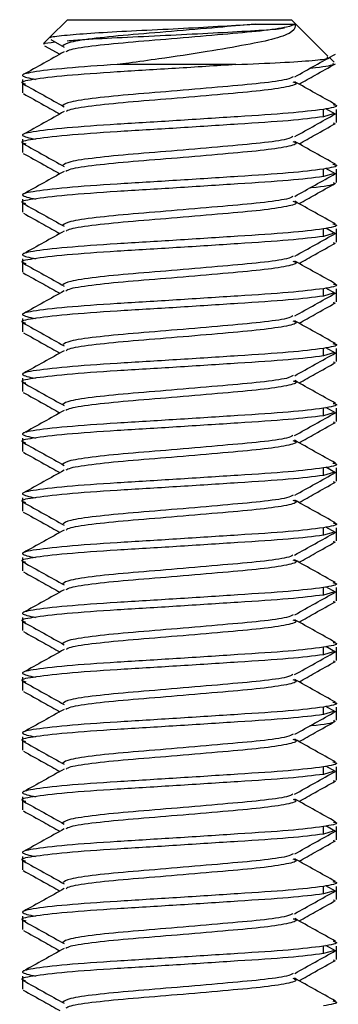
# Model space of a CAD drawing. Extents: x 8.2 to 65.9, y 2.7 to 47.
# Drawn here: x 60.7 to 60.9, y 27.1 to 27.6 of the extents above; entities that cross this region are included whole.
import ezdxf

# ---------------------------------------------------------------- set-up
doc = ezdxf.new("R2010")
doc.units = 0
doc.header["$MEASUREMENT"] = 0
doc.layers.get('0').update_dxf_attribs({"linetype": 'CONTINUOUS'})

msp = doc.modelspace()

# ---------------------------------------------------------------- linework, layer by layer
for p, q in [((60.73984, 27.64925), (60.7307, 27.6401)), ((60.73984, 27.64925), (60.85215, 27.64925)), ((60.85215, 27.64925), (60.85696, 27.64925)), ((60.876, 27.63021), (60.85696, 27.64925)), ((60.7307, 27.6401), (60.72743, 27.63684)), ((60.73114, 27.63891), (60.73821, 27.63496)), ((60.72796, 27.63565), (60.73592, 27.6312)), ((60.87924, 27.62696), (60.87673, 27.62947)), ((60.82792, 27.62581), (60.76586, 27.62581)), ((60.87894, 27.62581), (60.87867, 27.62639)), ((60.7164, 27.618), (60.7164, 27.61108)), ((60.87367, 27.59846), (60.87367, 27.60237)), ((60.88, 27.59984), (60.87484, 27.60272)), ((60.8804, 27.59546), (60.8804, 27.60237)), ((60.87878, 27.59999), (60.87367, 27.59846)), ((60.8789, 27.59546), (60.87905, 27.59496)), ((60.7164, 27.58675), (60.7164, 27.57983)), ((60.87367, 27.56721), (60.87367, 27.57112)), ((60.87991, 27.56864), (60.87483, 27.57147)), ((60.8804, 27.56421), (60.8804, 27.57112)), ((60.87872, 27.56873), (60.87367, 27.56721)), ((60.7164, 27.5555), (60.7164, 27.54858)), ((60.87367, 27.53596), (60.87367, 27.53987)), ((60.87997, 27.53736), (60.87484, 27.54022)), ((60.8804, 27.53296), (60.8804, 27.53987)), ((60.8788, 27.5375), (60.87367, 27.53596)), ((60.8789, 27.53296), (60.87905, 27.53247)), ((60.7164, 27.52425), (60.7164, 27.51733)), ((60.8799, 27.50615), (60.87483, 27.50897)), ((60.87367, 27.50471), (60.87367, 27.50862)), ((60.8787, 27.50622), (60.87367, 27.50471)), ((60.8804, 27.50171), (60.8804, 27.50862)), ((60.8789, 27.50171), (60.87905, 27.5012)), ((60.7164, 27.493), (60.7164, 27.48608)), ((60.87367, 27.47346), (60.87367, 27.47737)), ((60.87881, 27.475), (60.87367, 27.47346)), ((60.87995, 27.47487), (60.87484, 27.47772)), ((60.8804, 27.47046), (60.8804, 27.47737)), ((60.8789, 27.47046), (60.87904, 27.46997)), ((60.7164, 27.46175), (60.7164, 27.45483)), ((60.87367, 27.44221), (60.87367, 27.44612)), ((60.87869, 27.44372), (60.87367, 27.44221)), ((60.87992, 27.44363), (60.87484, 27.44647)), ((60.8804, 27.43921), (60.8804, 27.44612)), ((60.8789, 27.43921), (60.87905, 27.4387)), ((60.7164, 27.4305), (60.7164, 27.42358)), ((60.87367, 27.41096), (60.87367, 27.41487)), ((60.87882, 27.41251), (60.87367, 27.41096)), ((60.87994, 27.41238), (60.87484, 27.41522)), ((60.8804, 27.40796), (60.8804, 27.41487)), ((60.8789, 27.40796), (60.87905, 27.40746)), ((60.7164, 27.39925), (60.7164, 27.39233)), ((60.87367, 27.37971), (60.87367, 27.38362)), ((60.87869, 27.38122), (60.87367, 27.37971)), ((60.87996, 27.38111), (60.87484, 27.38397)), ((60.8804, 27.37671), (60.8804, 27.38362)), ((60.8789, 27.37671), (60.87905, 27.37621)), ((60.7164, 27.368), (60.7164, 27.36108)), ((60.87367, 27.34846), (60.87367, 27.35237)), ((60.87882, 27.35), (60.87367, 27.34846)), ((60.87993, 27.34988), (60.87484, 27.35272)), ((60.8804, 27.34546), (60.8804, 27.35237)), ((60.8789, 27.34546), (60.87905, 27.34496)), ((60.7164, 27.33675), (60.7164, 27.32983)), ((60.87367, 27.31721), (60.87367, 27.32112)), ((60.87869, 27.31872), (60.87367, 27.31721)), ((60.88, 27.31859), (60.87484, 27.32147)), ((60.8804, 27.31421), (60.8804, 27.32112)), ((60.8789, 27.31421), (60.87905, 27.31371)), ((60.7164, 27.3055), (60.7164, 27.29858)), ((60.87367, 27.28596), (60.87367, 27.28987)), ((60.8799, 27.28739), (60.87483, 27.29022)), ((60.8804, 27.28296), (60.8804, 27.28987)), ((60.87881, 27.2875), (60.87367, 27.28596)), ((60.7164, 27.27425), (60.7164, 27.26733)), ((60.87367, 27.25471), (60.87367, 27.25862)), ((60.87997, 27.25611), (60.87484, 27.25897)), ((60.8804, 27.25171), (60.8804, 27.25862)), ((60.8787, 27.25622), (60.87367, 27.25471)), ((60.8789, 27.25171), (60.87905, 27.25122)), ((60.7164, 27.243), (60.7164, 27.23608)), ((60.87367, 27.22346), (60.87367, 27.22737)), ((60.8799, 27.22489), (60.87483, 27.22772)), ((60.8804, 27.22046), (60.8804, 27.22737)), ((60.8788, 27.225), (60.87367, 27.22346)), ((60.8789, 27.22046), (60.87905, 27.21995)), ((60.7164, 27.21175), (60.7164, 27.20483)), ((60.87367, 27.19221), (60.87367, 27.19612)), ((60.87995, 27.19362), (60.87484, 27.19647)), ((60.8804, 27.18921), (60.8804, 27.19612)), ((60.87871, 27.19372), (60.87367, 27.19221)), ((60.8789, 27.18921), (60.87904, 27.18872)), ((60.7164, 27.1805), (60.7164, 27.17358)), ((60.87367, 27.16096), (60.87367, 27.16487)), ((60.87993, 27.16238), (60.87484, 27.16522)), ((60.8804, 27.15796), (60.8804, 27.16487)), ((60.87881, 27.1625), (60.87367, 27.16096)), ((60.8789, 27.15796), (60.87905, 27.15744)), ((60.7164, 27.14925), (60.7164, 27.14233))]:
    msp.add_line(p, q)
for points, knots in [([(60.73111, 27.63969), (60.73097, 27.6398), (60.73038, 27.64026), (60.73728, 27.64104), (60.7511, 27.64223), (60.77032, 27.64331), (60.79208, 27.64433), (60.81376, 27.64551), (60.82893, 27.64638), (60.83606, 27.64683), (60.83789, 27.64695)], [0, 0, 0, 0, 0.046205, 0.205788, 0.357821, 0.509505, 0.66139, 0.80618, 0.950193, 1, 1, 1, 1]), ([(60.83789, 27.64695), (60.83248, 27.64645), (60.82041, 27.64533), (60.79741, 27.64332), (60.77362, 27.64143), (60.75365, 27.63955), (60.73994, 27.63743), (60.73833, 27.63623), (60.73754, 27.63563)], [0, 0, 0, 0, 0.141904, 0.316721, 0.487029, 0.657337, 0.832154, 1, 1, 1, 1]), ([(60.85899, 27.64695), (60.85781, 27.64641), (60.85513, 27.64521), (60.84177, 27.6433), (60.82139, 27.64154), (60.79748, 27.63941), (60.77357, 27.63753), (60.75377, 27.63564), (60.74116, 27.63376), (60.73962, 27.63276), (60.73904, 27.63238)], [0, 0, 0, 0, 0.107787, 0.243493, 0.374937, 0.51184, 0.645212, 0.778584, 0.915487, 1, 1, 1, 1]), ([(60.73974, 27.63819), (60.74262, 27.63844), (60.74987, 27.63906), (60.76811, 27.64001), (60.79068, 27.64105), (60.81369, 27.64223), (60.83381, 27.64331), (60.84787, 27.64416), (60.85196, 27.64475), (60.85328, 27.64494)], [0, 0, 0, 0, 0.110017, 0.277473, 0.445166, 0.604927, 0.764321, 0.923925, 1, 1, 1, 1]), ([(60.85899, 27.64695), (60.8589, 27.64563), (60.85871, 27.643), (60.84915, 27.63923), (60.83347, 27.63608), (60.81253, 27.63241), (60.79092, 27.62915), (60.77498, 27.62698), (60.76788, 27.62607), (60.76586, 27.62581)], [0, 0, 0, 0, 0.159888, 0.319778, 0.479569, 0.650476, 0.838544, 0.954081, 1, 1, 1, 1]), ([(60.83789, 27.64695), (60.83982, 27.64695), (60.84366, 27.64695), (60.84852, 27.64695), (60.85256, 27.64695), (60.85685, 27.64695), (60.85814, 27.64695), (60.85899, 27.64695)], [0, 0, 0, 0, 0.167106, 0.33421, 0.501318, 0.668423, 1, 1, 1, 1]), ([(60.72782, 27.63644), (60.72765, 27.63653), (60.72695, 27.63691), (60.73066, 27.6373), (60.7335, 27.63759)], [0, 0, 0, 0, 0.235781, 1, 1, 1, 1]), ([(60.73809, 27.63241), (60.73455, 27.63043), (60.72746, 27.62646), (60.72036, 27.62251), (60.71681, 27.62053)], [0, 0, 0, 0, 0.4996255, 1, 1, 1, 1]), ([(60.82792, 27.62581), (60.83603, 27.62615), (60.85232, 27.62684), (60.86866, 27.62792), (60.8769, 27.62892), (60.87581, 27.62945), (60.87543, 27.62964)], [0, 0, 0, 0, 0.285867, 0.573673, 0.851773, 1, 1, 1, 1]), ([(60.85864, 27.61936), (60.86218, 27.62135), (60.86928, 27.62532), (60.87638, 27.62928), (60.87994, 27.63126)], [0, 0, 0, 0, 0.499596, 1, 1, 1, 1]), ([(60.82792, 27.62581), (60.81744, 27.62512), (60.79676, 27.62377), (60.76486, 27.62189), (60.7378, 27.62002), (60.72085, 27.61788), (60.71423, 27.6166), (60.71737, 27.61579), (60.71799, 27.61563)], [0, 0, 0, 0, 0.192477, 0.37985, 0.570571, 0.766311, 0.954291, 1, 1, 1, 1]), ([(60.76586, 27.62581), (60.75655, 27.62519), (60.73769, 27.62392), (60.72041, 27.6218), (60.71377, 27.62004), (60.71998, 27.61868), (60.72313, 27.618)], [0, 0, 0, 0, 0.248179, 0.50289, 0.747504, 1, 1, 1, 1]), ([(60.86087, 27.61557), (60.86367, 27.61713), (60.87001, 27.62069), (60.87637, 27.62423), (60.87992, 27.62621)], [0, 0, 0, 0, 0.439943, 1, 1, 1, 1]), ([(60.87894, 27.62581), (60.87662, 27.62511), (60.87425, 27.6244), (60.86661, 27.62375), (60.86646, 27.62374)], [0, 0, 0, 0, 0.981452, 1, 1, 1, 1]), ([(60.85774, 27.6194), (60.85695, 27.61893), (60.85503, 27.6178), (60.84166, 27.61595), (60.82143, 27.6142), (60.79747, 27.61207), (60.77361, 27.61018), (60.75365, 27.60829), (60.73994, 27.60618), (60.73833, 27.60498), (60.73754, 27.60438)], [0, 0, 0, 0, 0.091412, 0.222702, 0.349869, 0.482319, 0.611351, 0.740384, 0.872833, 1, 1, 1, 1]), ([(60.71683, 27.61566), (60.72038, 27.61367), (60.72748, 27.60971), (60.73458, 27.60574), (60.73812, 27.60376)], [0, 0, 0, 0, 0.500395, 1, 1, 1, 1]), ([(60.8577, 27.61678), (60.85835, 27.61656), (60.8608, 27.61571), (60.85537, 27.61409), (60.84196, 27.61205), (60.82134, 27.61029), (60.7975, 27.60816), (60.77357, 27.60628), (60.75378, 27.60439), (60.74127, 27.60254), (60.73973, 27.60155), (60.73917, 27.60119)], [0, 0, 0, 0, 0.045659, 0.172153, 0.298647, 0.421169, 0.54878, 0.673098, 0.797417, 0.925028, 1, 1, 1, 1]), ([(60.87994, 27.60493), (60.87639, 27.60691), (60.86929, 27.61086), (60.8622, 27.61483), (60.85865, 27.61681)], [0, 0, 0, 0, 0.500387, 1, 1, 1, 1]), ([(60.71686, 27.6106), (60.72041, 27.60861), (60.72677, 27.60507), (60.73313, 27.60151), (60.73593, 27.59994)], [0, 0, 0, 0, 0.558943, 1, 1, 1, 1]), ([(60.87367, 27.60237), (60.86821, 27.60168), (60.85748, 27.60033), (60.82921, 27.59857), (60.79718, 27.59644), (60.76503, 27.59456), (60.73792, 27.59267), (60.72035, 27.59055), (60.71378, 27.58878), (60.71998, 27.58743), (60.72313, 27.58675)], [0, 0, 0, 0, 0.126248, 0.248554, 0.37591, 0.5, 0.62409, 0.751445, 0.873752, 1, 1, 1, 1]), ([(60.87865, 27.60495), (60.87938, 27.60476), (60.88252, 27.60395), (60.87752, 27.60306), (60.87367, 27.60237)], [0, 0, 0, 0, 0.230982, 1, 1, 1, 1]), ([(60.87367, 27.59846), (60.86821, 27.59778), (60.85748, 27.59643), (60.82922, 27.59466), (60.79717, 27.59254), (60.76506, 27.59065), (60.73779, 27.58877), (60.72084, 27.58663), (60.71423, 27.58534), (60.71744, 27.58452), (60.7181, 27.58434)], [0, 0, 0, 0, 0.13941, 0.274468, 0.415101, 0.552129, 0.689156, 0.82979, 0.964848, 1, 1, 1, 1]), ([(60.73819, 27.60121), (60.73465, 27.59923), (60.72756, 27.59527), (60.72046, 27.59131), (60.71691, 27.58933)], [0, 0, 0, 0, 0.49965, 1, 1, 1, 1]), ([(60.85863, 27.5881), (60.86218, 27.59009), (60.86929, 27.59407), (60.8764, 27.59804), (60.87996, 27.60002)], [0, 0, 0, 0, 0.499511, 1, 1, 1, 1]), ([(60.86087, 27.58432), (60.86368, 27.58589), (60.87004, 27.58945), (60.87641, 27.593), (60.87996, 27.59498)], [0, 0, 0, 0, 0.441854, 1, 1, 1, 1]), ([(60.85772, 27.58814), (60.85694, 27.58768), (60.85502, 27.58655), (60.84166, 27.5847), (60.82143, 27.58295), (60.79747, 27.58082), (60.77361, 27.57893), (60.75365, 27.57704), (60.73994, 27.57493), (60.73833, 27.57373), (60.73754, 27.57313)], [0, 0, 0, 0, 0.09111, 0.222444, 0.349653, 0.482147, 0.611222, 0.740298, 0.872791, 1, 1, 1, 1]), ([(60.71688, 27.58437), (60.72044, 27.58239), (60.72755, 27.57842), (60.73466, 27.57445), (60.73821, 27.57246)], [0, 0, 0, 0, 0.5004712, 1, 1, 1, 1]), ([(60.85767, 27.58554), (60.85833, 27.58532), (60.8608, 27.58446), (60.85538, 27.58284), (60.84196, 27.5808), (60.82134, 27.57904), (60.7975, 27.57691), (60.77357, 27.57503), (60.75377, 27.57314), (60.74117, 27.57127), (60.73963, 27.57026), (60.73904, 27.56988)], [0, 0, 0, 0, 0.046306, 0.17224, 0.298174, 0.420152, 0.547197, 0.670965, 0.794733, 0.921778, 1, 1, 1, 1]), ([(60.87993, 27.57369), (60.87637, 27.57567), (60.86927, 27.57962), (60.86218, 27.58359), (60.85863, 27.58557)], [0, 0, 0, 0, 0.500402, 1, 1, 1, 1]), ([(60.71683, 27.57936), (60.72039, 27.57738), (60.72676, 27.57383), (60.73312, 27.57027), (60.73593, 27.5687)], [0, 0, 0, 0, 0.558938, 1, 1, 1, 1]), ([(60.87367, 27.57112), (60.86821, 27.57043), (60.85748, 27.56908), (60.82921, 27.56732), (60.79718, 27.56519), (60.76503, 27.56331), (60.73792, 27.56142), (60.72035, 27.5593), (60.71378, 27.55753), (60.71998, 27.55618), (60.72313, 27.5555)], [0, 0, 0, 0, 0.1262476, 0.2485545, 0.3759098, 0.4999997, 0.6240896, 0.7514451, 0.8737521, 1, 1, 1, 1]), ([(60.87862, 27.57371), (60.87936, 27.57352), (60.88253, 27.5727), (60.87751, 27.57181), (60.87367, 27.57112)], [0, 0, 0, 0, 0.233868, 1, 1, 1, 1]), ([(60.87367, 27.56721), (60.86821, 27.56653), (60.85748, 27.56518), (60.82922, 27.56341), (60.79717, 27.56129), (60.76506, 27.5594), (60.73779, 27.55752), (60.72086, 27.55538), (60.71423, 27.5541), (60.71738, 27.55329), (60.71799, 27.55313)], [0, 0, 0, 0, 0.1397154, 0.2750695, 0.4160106, 0.553338, 0.6906655, 0.831607, 0.9669611, 1, 1, 1, 1]), ([(60.7381, 27.56991), (60.73456, 27.56793), (60.72747, 27.56397), (60.72037, 27.56001), (60.71682, 27.55803)], [0, 0, 0, 0, 0.499629, 1, 1, 1, 1]), ([(60.85862, 27.55685), (60.86217, 27.55884), (60.86927, 27.56281), (60.87637, 27.56677), (60.87992, 27.56876)], [0, 0, 0, 0, 0.499585, 1, 1, 1, 1]), ([(60.86087, 27.55307), (60.86367, 27.55463), (60.87002, 27.55819), (60.87637, 27.56173), (60.87993, 27.56372)], [0, 0, 0, 0, 0.440003, 1, 1, 1, 1]), ([(60.8789, 27.56421), (60.87918, 27.56394), (60.88008, 27.56305), (60.87457, 27.56194), (60.86672, 27.56127), (60.86648, 27.56125)], [0, 0, 0, 0, 0.297884, 0.97855, 1, 1, 1, 1]), ([(60.85772, 27.55689), (60.85693, 27.55643), (60.85501, 27.5553), (60.84165, 27.55345), (60.82143, 27.5517), (60.79747, 27.54957), (60.77361, 27.54768), (60.75365, 27.5458), (60.73994, 27.54368), (60.73833, 27.54248), (60.73754, 27.54188)], [0, 0, 0, 0, 0.090885, 0.222252, 0.349493, 0.482019, 0.611126, 0.740233, 0.872759, 1, 1, 1, 1]), ([(60.71683, 27.55315), (60.72038, 27.55117), (60.72748, 27.54721), (60.73458, 27.54324), (60.73812, 27.54126)], [0, 0, 0, 0, 0.500394, 1, 1, 1, 1]), ([(60.85767, 27.55429), (60.85833, 27.55407), (60.8608, 27.55321), (60.85538, 27.55159), (60.84196, 27.54955), (60.82134, 27.54779), (60.7975, 27.54566), (60.77357, 27.54378), (60.75379, 27.54189), (60.74128, 27.54004), (60.73975, 27.53906), (60.73918, 27.53869)], [0, 0, 0, 0, 0.046484, 0.17294, 0.299395, 0.421879, 0.54945, 0.67373, 0.79801, 0.925581, 1, 1, 1, 1]), ([(60.87992, 27.54244), (60.87637, 27.54442), (60.86927, 27.54837), (60.86218, 27.55234), (60.85863, 27.55432)], [0, 0, 0, 0, 0.5003883, 1, 1, 1, 1]), ([(60.71687, 27.54809), (60.72042, 27.54611), (60.72678, 27.54256), (60.73313, 27.53901), (60.73593, 27.53744)], [0, 0, 0, 0, 0.559306, 1, 1, 1, 1]), ([(60.87367, 27.53987), (60.86821, 27.53918), (60.85748, 27.53783), (60.82921, 27.53607), (60.79718, 27.53394), (60.76503, 27.53206), (60.73792, 27.53017), (60.72035, 27.52805), (60.71378, 27.52629), (60.71998, 27.52493), (60.72313, 27.52425)], [0, 0, 0, 0, 0.126248, 0.248554, 0.37591, 0.5, 0.62409, 0.751445, 0.873752, 1, 1, 1, 1]), ([(60.87861, 27.54246), (60.87936, 27.54227), (60.88253, 27.54145), (60.87751, 27.54056), (60.87367, 27.53987)], [0, 0, 0, 0, 0.234562, 1, 1, 1, 1]), ([(60.87367, 27.53596), (60.86821, 27.53528), (60.85748, 27.53393), (60.82922, 27.53216), (60.79717, 27.53004), (60.76506, 27.52815), (60.73779, 27.52627), (60.72084, 27.52413), (60.71423, 27.52284), (60.71743, 27.52202), (60.71809, 27.52185)], [0, 0, 0, 0, 0.139444, 0.274536, 0.415204, 0.552265, 0.689326, 0.829994, 0.965086, 1, 1, 1, 1]), ([(60.73821, 27.53872), (60.73466, 27.53674), (60.72757, 27.53277), (60.72047, 27.52882), (60.71692, 27.52684)], [0, 0, 0, 0, 0.499618, 1, 1, 1, 1]), ([(60.85864, 27.52561), (60.86219, 27.5276), (60.8693, 27.53158), (60.87641, 27.53554), (60.87997, 27.53753)], [0, 0, 0, 0, 0.499521, 1, 1, 1, 1]), ([(60.86087, 27.52182), (60.86368, 27.52339), (60.87004, 27.52695), (60.87641, 27.5305), (60.87996, 27.53249)], [0, 0, 0, 0, 0.441932, 1, 1, 1, 1]), ([(60.85774, 27.52565), (60.85695, 27.52518), (60.85503, 27.52405), (60.84166, 27.5222), (60.82143, 27.52045), (60.79747, 27.51832), (60.77361, 27.51643), (60.75365, 27.51454), (60.73994, 27.51243), (60.73833, 27.51123), (60.73754, 27.51063)], [0, 0, 0, 0, 0.0915683, 0.2228359, 0.3499813, 0.4824079, 0.6114182, 0.7404285, 0.872855, 1, 1, 1, 1]), ([(60.71688, 27.52188), (60.72044, 27.51989), (60.72755, 27.51593), (60.73466, 27.51195), (60.73821, 27.50996)], [0, 0, 0, 0, 0.500482, 1, 1, 1, 1]), ([(60.85773, 27.52302), (60.85837, 27.5228), (60.86079, 27.52195), (60.85537, 27.52034), (60.84196, 27.5183), (60.82134, 27.51654), (60.7975, 27.51441), (60.77357, 27.51253), (60.75378, 27.51064), (60.7412, 27.50877), (60.73967, 27.50778), (60.73909, 27.5074)], [0, 0, 0, 0, 0.044519, 0.170856, 0.297191, 0.41956, 0.547011, 0.671174, 0.795337, 0.922788, 1, 1, 1, 1]), ([(60.87997, 27.51117), (60.87642, 27.51314), (60.86932, 27.5171), (60.86223, 27.52106), (60.85868, 27.52304)], [0, 0, 0, 0, 0.500386, 1, 1, 1, 1]), ([(60.71683, 27.51686), (60.72039, 27.51488), (60.72675, 27.51133), (60.73312, 27.50777), (60.73593, 27.50619)], [0, 0, 0, 0, 0.55862, 1, 1, 1, 1]), ([(60.87869, 27.51118), (60.8794, 27.511), (60.88251, 27.5102), (60.87753, 27.50931), (60.87367, 27.50862)], [0, 0, 0, 0, 0.226369, 1, 1, 1, 1]), ([(60.87367, 27.50471), (60.86821, 27.50403), (60.85748, 27.50268), (60.82922, 27.50091), (60.79717, 27.49879), (60.76506, 27.4969), (60.73779, 27.49502), (60.72086, 27.49288), (60.71423, 27.4916), (60.71738, 27.49079), (60.71799, 27.49063)], [0, 0, 0, 0, 0.139725, 0.275088, 0.416038, 0.553375, 0.690712, 0.831662, 0.967026, 1, 1, 1, 1]), ([(60.87367, 27.50862), (60.86821, 27.50793), (60.85748, 27.50658), (60.82921, 27.50482), (60.79718, 27.50269), (60.76503, 27.50081), (60.73792, 27.49892), (60.72035, 27.4968), (60.71378, 27.49503), (60.71998, 27.49368), (60.72313, 27.493)], [0, 0, 0, 0, 0.126248, 0.248554, 0.37591, 0.5, 0.62409, 0.751445, 0.873752, 1, 1, 1, 1]), ([(60.73813, 27.50743), (60.73459, 27.50545), (60.7275, 27.50148), (60.7204, 27.49753), (60.71684, 27.49555)], [0, 0, 0, 0, 0.499611, 1, 1, 1, 1]), ([(60.85861, 27.49435), (60.86216, 27.49633), (60.86926, 27.50031), (60.87636, 27.50427), (60.87992, 27.50625)], [0, 0, 0, 0, 0.499579, 1, 1, 1, 1]), ([(60.86087, 27.49057), (60.86367, 27.49213), (60.87002, 27.49569), (60.87638, 27.49923), (60.87994, 27.50122)], [0, 0, 0, 0, 0.440149, 1, 1, 1, 1]), ([(60.8577, 27.49438), (60.85692, 27.49392), (60.855, 27.4928), (60.84165, 27.49095), (60.82143, 27.4892), (60.79747, 27.48707), (60.77361, 27.48518), (60.75365, 27.48329), (60.73994, 27.48118), (60.73833, 27.47998), (60.73754, 27.47938)], [0, 0, 0, 0, 0.090443, 0.221874, 0.349176, 0.481767, 0.610937, 0.740107, 0.872698, 1, 1, 1, 1]), ([(60.71683, 27.49066), (60.72038, 27.48867), (60.72748, 27.48471), (60.73458, 27.48074), (60.73812, 27.47876)], [0, 0, 0, 0, 0.500381, 1, 1, 1, 1]), ([(60.85764, 27.4918), (60.85832, 27.49157), (60.8608, 27.49072), (60.85538, 27.48909), (60.84196, 27.48705), (60.82134, 27.48529), (60.7975, 27.48316), (60.77357, 27.48128), (60.75378, 27.47939), (60.74126, 27.47753), (60.73972, 27.47655), (60.73915, 27.47618)], [0, 0, 0, 0, 0.047124, 0.17338, 0.299635, 0.421925, 0.549295, 0.673379, 0.797463, 0.924833, 1, 1, 1, 1]), ([(60.8799, 27.47995), (60.87635, 27.48193), (60.86925, 27.48588), (60.86216, 27.48985), (60.85861, 27.49183)], [0, 0, 0, 0, 0.500361, 1, 1, 1, 1]), ([(60.71687, 27.48559), (60.72043, 27.48361), (60.72678, 27.48006), (60.73313, 27.47651), (60.73593, 27.47494)], [0, 0, 0, 0, 0.559638, 1, 1, 1, 1]), ([(60.87857, 27.47997), (60.87934, 27.47978), (60.88253, 27.47896), (60.8775, 27.47806), (60.87367, 27.47737)], [0, 0, 0, 0, 0.238482, 1, 1, 1, 1]), ([(60.87367, 27.47346), (60.86821, 27.47278), (60.85748, 27.47143), (60.82922, 27.46966), (60.79717, 27.46754), (60.76506, 27.46565), (60.73779, 27.46377), (60.72084, 27.46163), (60.71423, 27.46035), (60.71742, 27.45952), (60.71807, 27.45935)], [0, 0, 0, 0, 0.139492, 0.274629, 0.415345, 0.552453, 0.689561, 0.830277, 0.965414, 1, 1, 1, 1]), ([(60.87367, 27.47737), (60.86821, 27.47668), (60.85748, 27.47533), (60.82921, 27.47357), (60.79718, 27.47144), (60.76503, 27.46956), (60.73792, 27.46767), (60.72035, 27.46555), (60.71378, 27.46378), (60.71998, 27.46243), (60.72313, 27.46175)], [0, 0, 0, 0, 0.1262476, 0.2485545, 0.3759098, 0.4999997, 0.6240896, 0.7514451, 0.8737521, 1, 1, 1, 1]), ([(60.73819, 27.47621), (60.73464, 27.47422), (60.72755, 27.47026), (60.72044, 27.4663), (60.71689, 27.46432)], [0, 0, 0, 0, 0.499597, 1, 1, 1, 1]), ([(60.85865, 27.46312), (60.8622, 27.46511), (60.86931, 27.46908), (60.87641, 27.47305), (60.87997, 27.47503)], [0, 0, 0, 0, 0.499538, 1, 1, 1, 1]), ([(60.86087, 27.45932), (60.86369, 27.4609), (60.87005, 27.46446), (60.87642, 27.46801), (60.87997, 27.46999)], [0, 0, 0, 0, 0.442193, 1, 1, 1, 1]), ([(60.85776, 27.46316), (60.85697, 27.46269), (60.85505, 27.46155), (60.84166, 27.4597), (60.82143, 27.45795), (60.79747, 27.45582), (60.77361, 27.45393), (60.75365, 27.45204), (60.73994, 27.44993), (60.73833, 27.44873), (60.73754, 27.44813)], [0, 0, 0, 0, 0.092009, 0.223213, 0.350296, 0.482659, 0.611606, 0.740554, 0.872916, 1, 1, 1, 1]), ([(60.71687, 27.45938), (60.72043, 27.4574), (60.72754, 27.45343), (60.73465, 27.44945), (60.7382, 27.44746)], [0, 0, 0, 0, 0.500496, 1, 1, 1, 1]), ([(60.85778, 27.4605), (60.85839, 27.46028), (60.86079, 27.45945), (60.85536, 27.45784), (60.84197, 27.4558), (60.82134, 27.45404), (60.7975, 27.45191), (60.77357, 27.45003), (60.75378, 27.44814), (60.74123, 27.44628), (60.73969, 27.44529), (60.73912, 27.44491)], [0, 0, 0, 0, 0.043359, 0.169975, 0.29659, 0.419229, 0.546962, 0.6714, 0.795837, 0.92357, 1, 1, 1, 1]), ([(60.87999, 27.44865), (60.87644, 27.45063), (60.86935, 27.45458), (60.86226, 27.45855), (60.85871, 27.46053)], [0, 0, 0, 0, 0.500371, 1, 1, 1, 1]), ([(60.71683, 27.45436), (60.72038, 27.45238), (60.72675, 27.44883), (60.73312, 27.44527), (60.73593, 27.4437)], [0, 0, 0, 0, 0.558349, 1, 1, 1, 1]), ([(60.87874, 27.44867), (60.87942, 27.44849), (60.88251, 27.44769), (60.87753, 27.44681), (60.87367, 27.44612)], [0, 0, 0, 0, 0.222088, 1, 1, 1, 1]), ([(60.87367, 27.44221), (60.86821, 27.44153), (60.85748, 27.44018), (60.82922, 27.43841), (60.79717, 27.43629), (60.76506, 27.4344), (60.73779, 27.43252), (60.72085, 27.43038), (60.71423, 27.4291), (60.71739, 27.42828), (60.71801, 27.42812)], [0, 0, 0, 0, 0.1396694, 0.2749793, 0.4158741, 0.5531565, 0.690439, 0.8313341, 0.966644, 1, 1, 1, 1]), ([(60.87367, 27.44612), (60.86821, 27.44543), (60.85748, 27.44408), (60.82921, 27.44232), (60.79718, 27.44019), (60.76503, 27.43831), (60.73792, 27.43642), (60.72035, 27.4343), (60.71378, 27.43253), (60.71998, 27.43118), (60.72313, 27.4305)], [0, 0, 0, 0, 0.126248, 0.248554, 0.37591, 0.5, 0.62409, 0.751445, 0.873752, 1, 1, 1, 1]), ([(60.73816, 27.44494), (60.73461, 27.44296), (60.72752, 27.43899), (60.72042, 27.43504), (60.71687, 27.43306)], [0, 0, 0, 0, 0.499616, 1, 1, 1, 1]), ([(60.8586, 27.43184), (60.86215, 27.43383), (60.86925, 27.4378), (60.87635, 27.44176), (60.87991, 27.44375)], [0, 0, 0, 0, 0.499559, 1, 1, 1, 1]), ([(60.86087, 27.42807), (60.86367, 27.42964), (60.87003, 27.43319), (60.87638, 27.43674), (60.87994, 27.43872)], [0, 0, 0, 0, 0.440367, 1, 1, 1, 1]), ([(60.85768, 27.43187), (60.8569, 27.43142), (60.85499, 27.43029), (60.84165, 27.42845), (60.82143, 27.4267), (60.79747, 27.42457), (60.77361, 27.42268), (60.75365, 27.42079), (60.73994, 27.41868), (60.73833, 27.41748), (60.73754, 27.41688)], [0, 0, 0, 0, 0.090102, 0.221581, 0.348932, 0.481572, 0.610791, 0.740009, 0.87265, 1, 1, 1, 1]), ([(60.71684, 27.42815), (60.72039, 27.42617), (60.72749, 27.42221), (60.73459, 27.41824), (60.73813, 27.41625)], [0, 0, 0, 0, 0.500395, 1, 1, 1, 1]), ([(60.85762, 27.42932), (60.85831, 27.42908), (60.86081, 27.42822), (60.85538, 27.42659), (60.84196, 27.42455), (60.82134, 27.42279), (60.7975, 27.42066), (60.77357, 27.41878), (60.75378, 27.41689), (60.74121, 27.41502), (60.73967, 27.41403), (60.73909, 27.41365)], [0, 0, 0, 0, 0.047783, 0.173717, 0.29965, 0.421629, 0.548674, 0.672441, 0.796208, 0.923253, 1, 1, 1, 1]), ([(60.87988, 27.41746), (60.87633, 27.41944), (60.86923, 27.4234), (60.86214, 27.42736), (60.85859, 27.42934)], [0, 0, 0, 0, 0.500367, 1, 1, 1, 1]), ([(60.71688, 27.42309), (60.72043, 27.4211), (60.72678, 27.41756), (60.73313, 27.41401), (60.73593, 27.41244)], [0, 0, 0, 0, 0.559896, 1, 1, 1, 1]), ([(60.87854, 27.41748), (60.87932, 27.41729), (60.88254, 27.41646), (60.87749, 27.41556), (60.87367, 27.41487)], [0, 0, 0, 0, 0.241837, 1, 1, 1, 1]), ([(60.87367, 27.41487), (60.86821, 27.41418), (60.85748, 27.41283), (60.82921, 27.41107), (60.79718, 27.40894), (60.76503, 27.40706), (60.73792, 27.40517), (60.72035, 27.40305), (60.71378, 27.40128), (60.71998, 27.39993), (60.72313, 27.39925)], [0, 0, 0, 0, 0.126248, 0.248554, 0.37591, 0.5, 0.62409, 0.751445, 0.873752, 1, 1, 1, 1]), ([(60.73814, 27.41368), (60.73459, 27.4117), (60.7275, 27.40773), (60.7204, 27.40378), (60.71685, 27.4018)], [0, 0, 0, 0, 0.499605, 1, 1, 1, 1]), ([(60.85866, 27.40063), (60.86221, 27.40261), (60.86931, 27.40659), (60.87642, 27.41055), (60.87998, 27.41254)], [0, 0, 0, 0, 0.499556, 1, 1, 1, 1]), ([(60.87367, 27.41096), (60.86821, 27.41028), (60.85748, 27.40893), (60.82922, 27.40716), (60.79717, 27.40504), (60.76506, 27.40315), (60.73779, 27.40127), (60.72085, 27.39913), (60.71423, 27.39785), (60.71741, 27.39702), (60.71805, 27.39686)], [0, 0, 0, 0, 0.139549, 0.274741, 0.415514, 0.552677, 0.689841, 0.830614, 0.965806, 1, 1, 1, 1]), ([(60.86087, 27.39682), (60.86368, 27.39839), (60.87004, 27.40195), (60.8764, 27.4055), (60.87996, 27.40748)], [0, 0, 0, 0, 0.441723, 1, 1, 1, 1]), ([(60.71686, 27.39689), (60.72042, 27.3949), (60.72753, 27.39094), (60.73464, 27.38696), (60.73819, 27.38497)], [0, 0, 0, 0, 0.5005, 1, 1, 1, 1]), ([(60.85778, 27.40066), (60.85698, 27.40019), (60.85506, 27.39906), (60.84166, 27.3972), (60.82143, 27.39545), (60.79747, 27.39332), (60.77361, 27.39143), (60.75365, 27.38954), (60.73994, 27.38743), (60.73833, 27.38623), (60.73754, 27.38563)], [0, 0, 0, 0, 0.092423, 0.223567, 0.350593, 0.482895, 0.611784, 0.740673, 0.872975, 1, 1, 1, 1]), ([(60.85773, 27.39802), (60.85836, 27.3978), (60.86079, 27.39696), (60.85537, 27.39534), (60.84196, 27.3933), (60.82134, 27.39154), (60.7975, 27.38941), (60.77357, 27.38753), (60.75378, 27.38564), (60.74125, 27.38378), (60.73971, 27.38279), (60.73914, 27.38243)], [0, 0, 0, 0, 0.044722, 0.171255, 0.297788, 0.420347, 0.547997, 0.672353, 0.79671, 0.92436, 1, 1, 1, 1]), ([(60.87996, 27.38617), (60.87641, 27.38815), (60.86931, 27.3921), (60.86222, 27.39607), (60.85868, 27.39805)], [0, 0, 0, 0, 0.500378, 1, 1, 1, 1]), ([(60.71683, 27.39186), (60.72039, 27.38988), (60.72675, 27.38633), (60.73312, 27.38277), (60.73593, 27.38119)], [0, 0, 0, 0, 0.558149, 1, 1, 1, 1]), ([(60.87868, 27.38619), (60.87939, 27.386), (60.88251, 27.3852), (60.87752, 27.38431), (60.87367, 27.38362)], [0, 0, 0, 0, 0.22737, 1, 1, 1, 1]), ([(60.87367, 27.38362), (60.86821, 27.38293), (60.85748, 27.38158), (60.82921, 27.37982), (60.79718, 27.37769), (60.76503, 27.37581), (60.73792, 27.37392), (60.72035, 27.3718), (60.71378, 27.37003), (60.71998, 27.36868), (60.72313, 27.368)], [0, 0, 0, 0, 0.126248, 0.248555, 0.37591, 0.5, 0.62409, 0.751445, 0.873752, 1, 1, 1, 1]), ([(60.73818, 27.38245), (60.73463, 27.38047), (60.72754, 27.37651), (60.72044, 27.37255), (60.71689, 27.37057)], [0, 0, 0, 0, 0.499618, 1, 1, 1, 1]), ([(60.85859, 27.36934), (60.86214, 27.37132), (60.86924, 27.3753), (60.87635, 27.37926), (60.87991, 27.38125)], [0, 0, 0, 0, 0.499539, 1, 1, 1, 1]), ([(60.87367, 27.37971), (60.86821, 27.37903), (60.85748, 27.37768), (60.82922, 27.37591), (60.79717, 27.37379), (60.76506, 27.3719), (60.73779, 27.37002), (60.72085, 27.36788), (60.71423, 27.3666), (60.7174, 27.36578), (60.71804, 27.36561)], [0, 0, 0, 0, 0.139586, 0.274815, 0.415625, 0.552825, 0.690026, 0.830837, 0.966065, 1, 1, 1, 1]), ([(60.86087, 27.36557), (60.86367, 27.36714), (60.87003, 27.3707), (60.87639, 27.37424), (60.87995, 27.37623)], [0, 0, 0, 0, 0.440621, 1, 1, 1, 1]), ([(60.71685, 27.36564), (60.72041, 27.36366), (60.72751, 27.3597), (60.7346, 27.35573), (60.73815, 27.35374)], [0, 0, 0, 0, 0.500403, 1, 1, 1, 1]), ([(60.85767, 27.36937), (60.8569, 27.36891), (60.85498, 27.36779), (60.84165, 27.36595), (60.82143, 27.3642), (60.79747, 27.36207), (60.77361, 27.36018), (60.75365, 27.35829), (60.73994, 27.35618), (60.73833, 27.35498), (60.73754, 27.35438)], [0, 0, 0, 0, 0.089873, 0.221386, 0.348768, 0.481442, 0.610693, 0.739944, 0.872618, 1, 1, 1, 1]), ([(60.85763, 27.36681), (60.85831, 27.36658), (60.8608, 27.36572), (60.85538, 27.36409), (60.84196, 27.36205), (60.82134, 27.36029), (60.7975, 27.35816), (60.77357, 27.35628), (60.75377, 27.35439), (60.74116, 27.35251), (60.73962, 27.35151), (60.73903, 27.35112)], [0, 0, 0, 0, 0.047449, 0.173173, 0.298895, 0.420669, 0.547501, 0.671061, 0.794621, 0.921454, 1, 1, 1, 1]), ([(60.87989, 27.35495), (60.87634, 27.35693), (60.86924, 27.36089), (60.86214, 27.36486), (60.8586, 27.36684)], [0, 0, 0, 0, 0.500399, 1, 1, 1, 1]), ([(60.71687, 27.36059), (60.72043, 27.3586), (60.72678, 27.35506), (60.73313, 27.35151), (60.73592, 27.34995)], [0, 0, 0, 0, 0.560036, 1, 1, 1, 1]), ([(60.87857, 27.35498), (60.87933, 27.35478), (60.88254, 27.35396), (60.8775, 27.35306), (60.87367, 27.35237)], [0, 0, 0, 0, 0.2393, 1, 1, 1, 1]), ([(60.87367, 27.35237), (60.86821, 27.35168), (60.85748, 27.35033), (60.82921, 27.34857), (60.79718, 27.34644), (60.76503, 27.34456), (60.73792, 27.34267), (60.72035, 27.34055), (60.71378, 27.33878), (60.71998, 27.33743), (60.72313, 27.33675)], [0, 0, 0, 0, 0.126248, 0.248554, 0.37591, 0.5, 0.62409, 0.751445, 0.873752, 1, 1, 1, 1]), ([(60.73809, 27.35115), (60.73455, 27.34917), (60.72745, 27.34521), (60.72036, 27.34126), (60.71681, 27.33928)], [0, 0, 0, 0, 0.499624, 1, 1, 1, 1]), ([(60.85867, 27.33813), (60.86222, 27.34012), (60.86932, 27.34409), (60.87642, 27.34805), (60.87997, 27.35003)], [0, 0, 0, 0, 0.499591, 1, 1, 1, 1]), ([(60.87367, 27.34846), (60.86821, 27.34778), (60.85748, 27.34643), (60.82922, 27.34466), (60.79717, 27.34254), (60.76506, 27.34065), (60.73779, 27.33877), (60.72085, 27.33663), (60.71423, 27.33535), (60.7174, 27.33453), (60.71803, 27.33437)], [0, 0, 0, 0, 0.139609, 0.274861, 0.415695, 0.552918, 0.690141, 0.830976, 0.966228, 1, 1, 1, 1]), ([(60.86087, 27.33432), (60.86368, 27.33589), (60.87003, 27.33945), (60.87639, 27.34299), (60.87995, 27.34497)], [0, 0, 0, 0, 0.44128, 1, 1, 1, 1]), ([(60.71685, 27.33439), (60.72041, 27.33241), (60.72752, 27.32844), (60.73463, 27.32446), (60.73818, 27.32247)], [0, 0, 0, 0, 0.500487, 1, 1, 1, 1]), ([(60.85779, 27.33817), (60.85699, 27.3377), (60.85507, 27.33656), (60.84166, 27.3347), (60.82143, 27.33295), (60.79747, 27.33082), (60.77361, 27.32893), (60.75365, 27.32704), (60.73994, 27.32493), (60.73833, 27.32373), (60.73754, 27.32313)], [0, 0, 0, 0, 0.092689, 0.223795, 0.350783, 0.483047, 0.611898, 0.740749, 0.873012, 1, 1, 1, 1]), ([(60.85769, 27.33553), (60.85834, 27.33531), (60.8608, 27.33446), (60.85537, 27.33284), (60.84196, 27.3308), (60.82134, 27.32904), (60.7975, 27.32691), (60.77357, 27.32503), (60.75378, 27.32314), (60.74127, 27.32129), (60.73974, 27.3203), (60.73917, 27.31994)], [0, 0, 0, 0, 0.045788, 0.17228, 0.298772, 0.421291, 0.548899, 0.673215, 0.797532, 0.92514, 1, 1, 1, 1]), ([(60.87994, 27.32368), (60.87639, 27.32566), (60.86929, 27.32961), (60.86219, 27.33358), (60.85865, 27.33556)], [0, 0, 0, 0, 0.5003883, 1, 1, 1, 1]), ([(60.71684, 27.32936), (60.72039, 27.32738), (60.72676, 27.32383), (60.73312, 27.32027), (60.73593, 27.31869)], [0, 0, 0, 0, 0.558095, 1, 1, 1, 1]), ([(60.87864, 27.3237), (60.87937, 27.32351), (60.88252, 27.3227), (60.87752, 27.32181), (60.87367, 27.32112)], [0, 0, 0, 0, 0.2315, 1, 1, 1, 1]), ([(60.87367, 27.32112), (60.86821, 27.32043), (60.85748, 27.31908), (60.82921, 27.31732), (60.79718, 27.31519), (60.76503, 27.31331), (60.73792, 27.31142), (60.72035, 27.3093), (60.71378, 27.30753), (60.71998, 27.30618), (60.72313, 27.3055)], [0, 0, 0, 0, 0.126248, 0.248554, 0.37591, 0.5, 0.62409, 0.751445, 0.873752, 1, 1, 1, 1]), ([(60.73819, 27.31996), (60.73465, 27.31798), (60.72756, 27.31402), (60.72047, 27.31006), (60.71692, 27.30809)], [0, 0, 0, 0, 0.499645, 1, 1, 1, 1]), ([(60.85859, 27.30683), (60.86214, 27.30882), (60.86924, 27.3128), (60.87635, 27.31676), (60.87991, 27.31875)], [0, 0, 0, 0, 0.499531, 1, 1, 1, 1]), ([(60.87367, 27.31721), (60.86821, 27.31653), (60.85748, 27.31518), (60.82922, 27.31341), (60.79717, 27.31129), (60.76506, 27.3094), (60.73779, 27.30752), (60.72085, 27.30538), (60.71423, 27.3041), (60.71742, 27.30327), (60.71806, 27.3031)], [0, 0, 0, 0, 0.1395146, 0.2746741, 0.4154126, 0.5525426, 0.6896727, 0.8304116, 0.9655711, 1, 1, 1, 1]), ([(60.86087, 27.30307), (60.86368, 27.30464), (60.87004, 27.3082), (60.8764, 27.31175), (60.87996, 27.31373)], [0, 0, 0, 0, 0.4408903, 1, 1, 1, 1]), ([(60.71687, 27.30313), (60.72042, 27.30115), (60.72752, 27.29719), (60.73462, 27.29322), (60.73816, 27.29123)], [0, 0, 0, 0, 0.500407, 1, 1, 1, 1]), ([(60.85767, 27.30687), (60.85689, 27.30641), (60.85498, 27.30529), (60.84165, 27.30345), (60.82143, 27.3017), (60.79747, 27.29957), (60.77361, 27.29768), (60.75365, 27.29579), (60.73994, 27.29368), (60.73833, 27.29248), (60.73754, 27.29188)], [0, 0, 0, 0, 0.089769, 0.221296, 0.348694, 0.481383, 0.610648, 0.739914, 0.872603, 1, 1, 1, 1]), ([(60.85768, 27.30429), (60.85834, 27.30406), (60.8608, 27.30321), (60.85538, 27.30159), (60.84196, 27.29955), (60.82134, 27.29779), (60.7975, 27.29566), (60.77357, 27.29378), (60.75377, 27.29189), (60.74117, 27.29002), (60.73963, 27.28902), (60.73905, 27.28863)], [0, 0, 0, 0, 0.046077, 0.172067, 0.298056, 0.420089, 0.54719, 0.671012, 0.794835, 0.921936, 1, 1, 1, 1]), ([(60.87993, 27.29243), (60.87638, 27.29441), (60.86928, 27.29837), (60.86218, 27.30234), (60.85864, 27.30432)], [0, 0, 0, 0, 0.500395, 1, 1, 1, 1]), ([(60.71687, 27.29809), (60.72043, 27.2961), (60.72678, 27.29256), (60.73313, 27.28901), (60.73592, 27.28745)], [0, 0, 0, 0, 0.560064, 1, 1, 1, 1]), ([(60.87367, 27.28987), (60.86821, 27.28918), (60.85748, 27.28783), (60.82921, 27.28607), (60.79718, 27.28394), (60.76503, 27.28206), (60.73792, 27.28017), (60.72035, 27.27805), (60.71378, 27.27628), (60.71998, 27.27493), (60.72313, 27.27425)], [0, 0, 0, 0, 0.126248, 0.248555, 0.37591, 0.5, 0.62409, 0.751445, 0.873752, 1, 1, 1, 1]), ([(60.7381, 27.28866), (60.73456, 27.28668), (60.72747, 27.28272), (60.72037, 27.27877), (60.71682, 27.27679)], [0, 0, 0, 0, 0.499628, 1, 1, 1, 1]), ([(60.87863, 27.29245), (60.87937, 27.29227), (60.88252, 27.29145), (60.87751, 27.29056), (60.87367, 27.28987)], [0, 0, 0, 0, 0.232849, 1, 1, 1, 1]), ([(60.87367, 27.28596), (60.86821, 27.28528), (60.85748, 27.28393), (60.82922, 27.28216), (60.79717, 27.28004), (60.76506, 27.27815), (60.73779, 27.27627), (60.72085, 27.27413), (60.71423, 27.27285), (60.71739, 27.27203), (60.71801, 27.27187)], [0, 0, 0, 0, 0.139668, 0.274977, 0.415871, 0.553152, 0.690433, 0.831327, 0.966636, 1, 1, 1, 1]), ([(60.85868, 27.27563), (60.86222, 27.27762), (60.86932, 27.28159), (60.87641, 27.28555), (60.87997, 27.28753)], [0, 0, 0, 0, 0.4996049, 1, 1, 1, 1]), ([(60.86087, 27.27182), (60.86367, 27.27339), (60.87002, 27.27694), (60.87638, 27.28049), (60.87994, 27.28247)], [0, 0, 0, 0, 0.440899, 1, 1, 1, 1]), ([(60.8789, 27.28296), (60.87918, 27.28269), (60.88008, 27.2818), (60.87457, 27.2807), (60.86672, 27.28002), (60.86648, 27.28)], [0, 0, 0, 0, 0.29787, 0.978504, 1, 1, 1, 1]), ([(60.85779, 27.27567), (60.857, 27.2752), (60.85507, 27.27406), (60.84166, 27.2722), (60.82143, 27.27045), (60.79747, 27.26832), (60.77361, 27.26643), (60.75365, 27.26454), (60.73994, 27.26243), (60.73833, 27.26123), (60.73754, 27.26063)], [0, 0, 0, 0, 0.092773, 0.223867, 0.350843, 0.483094, 0.611934, 0.740773, 0.873024, 1, 1, 1, 1]), ([(60.85767, 27.27305), (60.85833, 27.27282), (60.8608, 27.27197), (60.85538, 27.27034), (60.84196, 27.2683), (60.82134, 27.26654), (60.7975, 27.26441), (60.77357, 27.26253), (60.75379, 27.26064), (60.74128, 27.25879), (60.73975, 27.2578), (60.73918, 27.25744)], [0, 0, 0, 0, 0.046578, 0.173017, 0.299454, 0.42192, 0.549474, 0.673737, 0.798, 0.925553, 1, 1, 1, 1]), ([(60.87992, 27.26119), (60.87637, 27.26317), (60.86927, 27.26713), (60.86217, 27.27109), (60.85863, 27.27307)], [0, 0, 0, 0, 0.500381, 1, 1, 1, 1]), ([(60.71684, 27.2719), (60.7204, 27.26992), (60.72751, 27.26595), (60.73462, 27.26197), (60.73817, 27.25998)], [0, 0, 0, 0, 0.500492, 1, 1, 1, 1]), ([(60.71684, 27.26686), (60.72039, 27.26488), (60.72676, 27.26133), (60.73312, 27.25777), (60.73593, 27.25619)], [0, 0, 0, 0, 0.558085, 1, 1, 1, 1]), ([(60.87367, 27.25862), (60.86821, 27.25793), (60.85748, 27.25658), (60.82921, 27.25482), (60.79718, 27.25269), (60.76503, 27.25081), (60.73792, 27.24892), (60.72035, 27.2468), (60.71378, 27.24503), (60.71998, 27.24368), (60.72313, 27.243)], [0, 0, 0, 0, 0.126248, 0.248554, 0.37591, 0.5, 0.62409, 0.751445, 0.873752, 1, 1, 1, 1]), ([(60.73821, 27.25747), (60.73466, 27.25549), (60.72757, 27.25152), (60.72047, 27.24756), (60.71691, 27.24558)], [0, 0, 0, 0, 0.499615, 1, 1, 1, 1]), ([(60.87861, 27.26121), (60.87935, 27.26102), (60.88253, 27.26021), (60.87751, 27.25931), (60.87367, 27.25862)], [0, 0, 0, 0, 0.235055, 1, 1, 1, 1]), ([(60.87367, 27.25471), (60.86821, 27.25403), (60.85748, 27.25268), (60.82922, 27.25091), (60.79717, 27.24879), (60.76506, 27.2469), (60.73779, 27.24502), (60.72084, 27.24288), (60.71423, 27.24159), (60.71743, 27.24077), (60.71808, 27.2406)], [0, 0, 0, 0, 0.139457, 0.274562, 0.415243, 0.552317, 0.689391, 0.830072, 0.965177, 1, 1, 1, 1]), ([(60.85859, 27.24433), (60.86214, 27.24632), (60.86925, 27.2503), (60.87636, 27.25427), (60.87992, 27.25625)], [0, 0, 0, 0, 0.499525, 1, 1, 1, 1]), ([(60.86087, 27.24057), (60.86368, 27.24214), (60.87004, 27.2457), (60.87641, 27.24925), (60.87997, 27.25124)], [0, 0, 0, 0, 0.441157, 1, 1, 1, 1]), ([(60.85767, 27.24437), (60.85689, 27.24391), (60.85498, 27.24279), (60.84165, 27.24095), (60.82143, 27.2392), (60.79747, 27.23707), (60.77361, 27.23518), (60.75365, 27.23329), (60.73994, 27.23118), (60.73833, 27.22998), (60.73754, 27.22938)], [0, 0, 0, 0, 0.089789, 0.221314, 0.348708, 0.481394, 0.610657, 0.73992, 0.872606, 1, 1, 1, 1]), ([(60.85774, 27.24176), (60.85837, 27.24154), (60.86079, 27.2407), (60.85536, 27.23909), (60.84196, 27.23705), (60.82134, 27.23529), (60.7975, 27.23316), (60.77357, 27.23128), (60.75378, 27.22939), (60.74121, 27.22752), (60.73967, 27.22653), (60.73909, 27.22615)], [0, 0, 0, 0, 0.044266, 0.170656, 0.297045, 0.419465, 0.546969, 0.671185, 0.7954, 0.922905, 1, 1, 1, 1]), ([(60.87998, 27.22991), (60.87642, 27.23189), (60.86932, 27.23585), (60.86223, 27.23981), (60.85869, 27.24179)], [0, 0, 0, 0, 0.500382, 1, 1, 1, 1]), ([(60.71688, 27.24063), (60.72043, 27.23865), (60.72754, 27.23468), (60.73463, 27.23071), (60.73818, 27.22873)], [0, 0, 0, 0, 0.500413, 1, 1, 1, 1]), ([(60.71687, 27.23559), (60.72043, 27.23361), (60.72678, 27.23006), (60.73313, 27.22651), (60.73593, 27.22494)], [0, 0, 0, 0, 0.55999, 1, 1, 1, 1]), ([(60.87367, 27.22737), (60.86821, 27.22668), (60.85748, 27.22533), (60.82921, 27.22357), (60.79718, 27.22144), (60.76503, 27.21956), (60.73792, 27.21767), (60.72035, 27.21555), (60.71378, 27.21378), (60.71998, 27.21243), (60.72313, 27.21175)], [0, 0, 0, 0, 0.126248, 0.248554, 0.37591, 0.5, 0.62409, 0.751445, 0.873752, 1, 1, 1, 1]), ([(60.73814, 27.22618), (60.73459, 27.2242), (60.7275, 27.22023), (60.7204, 27.21628), (60.71685, 27.2143)], [0, 0, 0, 0, 0.4996153, 1, 1, 1, 1]), ([(60.8787, 27.22993), (60.8794, 27.22975), (60.88251, 27.22895), (60.87753, 27.22806), (60.87367, 27.22737)], [0, 0, 0, 0, 0.225379, 1, 1, 1, 1]), ([(60.87367, 27.22346), (60.86821, 27.22278), (60.85748, 27.22143), (60.82922, 27.21966), (60.79717, 27.21754), (60.76506, 27.21565), (60.73779, 27.21377), (60.72086, 27.21163), (60.71423, 27.21035), (60.71738, 27.20954), (60.71799, 27.20938)], [0, 0, 0, 0, 0.139719, 0.275076, 0.416021, 0.553352, 0.690683, 0.831628, 0.966985, 1, 1, 1, 1]), ([(60.85868, 27.21313), (60.86222, 27.21512), (60.86931, 27.21909), (60.87641, 27.22305), (60.87997, 27.22503)], [0, 0, 0, 0, 0.499618, 1, 1, 1, 1]), ([(60.86087, 27.20932), (60.86367, 27.21088), (60.87002, 27.21444), (60.87637, 27.21798), (60.87993, 27.21997)], [0, 0, 0, 0, 0.440562, 1, 1, 1, 1]), ([(60.85779, 27.21317), (60.857, 27.2127), (60.85507, 27.21156), (60.84166, 27.2097), (60.82143, 27.20795), (60.79747, 27.20582), (60.77361, 27.20393), (60.75365, 27.20204), (60.73994, 27.19994), (60.73833, 27.19873), (60.73754, 27.19813)], [0, 0, 0, 0, 0.092736, 0.223835, 0.350817, 0.483073, 0.611918, 0.740762, 0.873018, 1, 1, 1, 1]), ([(60.85764, 27.21056), (60.85832, 27.21032), (60.8608, 27.20947), (60.85538, 27.20784), (60.84196, 27.2058), (60.82134, 27.20404), (60.7975, 27.20191), (60.77357, 27.20003), (60.75378, 27.19814), (60.74125, 27.19628), (60.73972, 27.19529), (60.73915, 27.19493)], [0, 0, 0, 0, 0.047213, 0.17343, 0.299645, 0.421897, 0.549227, 0.673273, 0.797318, 0.924648, 1, 1, 1, 1]), ([(60.87989, 27.1987), (60.87634, 27.20068), (60.86924, 27.20464), (60.86215, 27.2086), (60.85861, 27.21058)], [0, 0, 0, 0, 0.5003637, 1, 1, 1, 1]), ([(60.71683, 27.20941), (60.72039, 27.20742), (60.7275, 27.20345), (60.7346, 27.19948), (60.73815, 27.19749)], [0, 0, 0, 0, 0.500474, 1, 1, 1, 1]), ([(60.71683, 27.20436), (60.72038, 27.20238), (60.72675, 27.19883), (60.73311, 27.19527), (60.73593, 27.19369)], [0, 0, 0, 0, 0.557944, 1, 1, 1, 1]), ([(60.87367, 27.19612), (60.86821, 27.19543), (60.85748, 27.19408), (60.82921, 27.19232), (60.79718, 27.19019), (60.76503, 27.18831), (60.73792, 27.18642), (60.72035, 27.1843), (60.71378, 27.18253), (60.71998, 27.18118), (60.72313, 27.1805)], [0, 0, 0, 0, 0.126248, 0.248555, 0.37591, 0.5, 0.62409, 0.751445, 0.873752, 1, 1, 1, 1]), ([(60.73818, 27.19495), (60.73463, 27.19297), (60.72754, 27.189), (60.72044, 27.18505), (60.71688, 27.18307)], [0, 0, 0, 0, 0.499603, 1, 1, 1, 1]), ([(60.87857, 27.19873), (60.87933, 27.19853), (60.88254, 27.19771), (60.8775, 27.19681), (60.87367, 27.19612)], [0, 0, 0, 0, 0.239126, 1, 1, 1, 1]), ([(60.87367, 27.19221), (60.86821, 27.19153), (60.85748, 27.19018), (60.82922, 27.18841), (60.79717, 27.18629), (60.76506, 27.1844), (60.73779, 27.18252), (60.72084, 27.18038), (60.71423, 27.17909), (60.71744, 27.17827), (60.7181, 27.17809)], [0, 0, 0, 0, 0.139417, 0.274482, 0.415122, 0.552156, 0.68919, 0.829831, 0.964896, 1, 1, 1, 1]), ([(60.85859, 27.18184), (60.86214, 27.18382), (60.86925, 27.1878), (60.87636, 27.19177), (60.87992, 27.19375)], [0, 0, 0, 0, 0.499509, 1, 1, 1, 1]), ([(60.86087, 27.17807), (60.86368, 27.17964), (60.87005, 27.1832), (60.87641, 27.18675), (60.87997, 27.18874)], [0, 0, 0, 0, 0.441452, 1, 1, 1, 1]), ([(60.85768, 27.18187), (60.8569, 27.18142), (60.85498, 27.18029), (60.84165, 27.17845), (60.82143, 27.1767), (60.79747, 27.17457), (60.77361, 27.17268), (60.75365, 27.17079), (60.73994, 27.16868), (60.73833, 27.16748), (60.73754, 27.16688)], [0, 0, 0, 0, 0.089932, 0.221436, 0.348811, 0.481476, 0.610718, 0.739961, 0.872626, 1, 1, 1, 1]), ([(60.71688, 27.17812), (60.72044, 27.17614), (60.72754, 27.17218), (60.73464, 27.1682), (60.73819, 27.16622)], [0, 0, 0, 0, 0.500432, 1, 1, 1, 1]), ([(60.85777, 27.17925), (60.85838, 27.17904), (60.86079, 27.1782), (60.85536, 27.17659), (60.84196, 27.17455), (60.82134, 27.17279), (60.7975, 27.17066), (60.77357, 27.16878), (60.75378, 27.16689), (60.74123, 27.16503), (60.7397, 27.16404), (60.73912, 27.16367)], [0, 0, 0, 0, 0.043563, 0.170167, 0.296769, 0.419396, 0.547117, 0.671543, 0.795968, 0.923689, 1, 1, 1, 1]), ([(60.87999, 27.1674), (60.87644, 27.16938), (60.86934, 27.17334), (60.86225, 27.1773), (60.85871, 27.17928)], [0, 0, 0, 0, 0.500367, 1, 1, 1, 1]), ([(60.71686, 27.1731), (60.72042, 27.17111), (60.72678, 27.16757), (60.73313, 27.16401), (60.73593, 27.16244)], [0, 0, 0, 0, 0.5598246, 1, 1, 1, 1]), ([(60.87367, 27.16487), (60.86821, 27.16418), (60.85748, 27.16283), (60.82921, 27.16107), (60.79718, 27.15894), (60.76503, 27.15706), (60.73792, 27.15517), (60.72035, 27.15305), (60.71378, 27.15128), (60.71998, 27.14993), (60.72313, 27.14925)], [0, 0, 0, 0, 0.126248, 0.248554, 0.37591, 0.5, 0.62409, 0.751445, 0.873752, 1, 1, 1, 1]), ([(60.87873, 27.16742), (60.87942, 27.16724), (60.88251, 27.16644), (60.87753, 27.16556), (60.87367, 27.16487)], [0, 0, 0, 0, 0.222894, 1, 1, 1, 1]), ([(60.87367, 27.16096), (60.86821, 27.16028), (60.85748, 27.15893), (60.82922, 27.15716), (60.79717, 27.15504), (60.76506, 27.15315), (60.73779, 27.15127), (60.72086, 27.14913), (60.71423, 27.14785), (60.71737, 27.14704), (60.71798, 27.14688)], [0, 0, 0, 0, 0.139755, 0.275148, 0.416129, 0.553496, 0.690862, 0.831844, 0.967236, 1, 1, 1, 1]), ([(60.73816, 27.16369), (60.73462, 27.16171), (60.72752, 27.15775), (60.72042, 27.15379), (60.71687, 27.15181)], [0, 0, 0, 0, 0.499605, 1, 1, 1, 1]), ([(60.85868, 27.15064), (60.86222, 27.15262), (60.86932, 27.15659), (60.87642, 27.16055), (60.87997, 27.16253)], [0, 0, 0, 0, 0.499626, 1, 1, 1, 1]), ([(60.86087, 27.14682), (60.86367, 27.14838), (60.87001, 27.15194), (60.87637, 27.15548), (60.87992, 27.15746)], [0, 0, 0, 0, 0.440307, 1, 1, 1, 1]), ([(60.8578, 27.15067), (60.857, 27.1502), (60.85507, 27.14906), (60.84166, 27.1472), (60.82143, 27.14545), (60.79747, 27.14332), (60.77361, 27.14143), (60.75365, 27.13954), (60.73994, 27.13743), (60.73833, 27.13623), (60.73754, 27.13563)], [0, 0, 0, 0, 0.092859, 0.22394, 0.350905, 0.483143, 0.61197, 0.740797, 0.873036, 1, 1, 1, 1]), ([(60.71682, 27.14691), (60.72038, 27.14492), (60.72749, 27.14096), (60.73459, 27.13698), (60.73814, 27.135)], [0, 0, 0, 0, 0.500454, 1, 1, 1, 1]), ([(60.85762, 27.14807), (60.8583, 27.14783), (60.86081, 27.14697), (60.85538, 27.14534), (60.84196, 27.1433), (60.82134, 27.14154), (60.7975, 27.13941), (60.77357, 27.13753), (60.75378, 27.13564), (60.7412, 27.13377), (60.73966, 27.13278), (60.73908, 27.1324)], [0, 0, 0, 0, 0.047829, 0.173721, 0.299612, 0.421549, 0.548551, 0.672277, 0.796003, 0.923005, 1, 1, 1, 1]), ([(60.87988, 27.13621), (60.87633, 27.13819), (60.86922, 27.14215), (60.86213, 27.14611), (60.85859, 27.14809)], [0, 0, 0, 0, 0.500373, 1, 1, 1, 1]), ([(60.71683, 27.14186), (60.72038, 27.13988), (60.72675, 27.13633), (60.73311, 27.13277), (60.73593, 27.1312)], [0, 0, 0, 0, 0.557949, 1, 1, 1, 1]), ([(60.87854, 27.13623), (60.87932, 27.13604), (60.88254, 27.13521), (60.87749, 27.13431), (60.87367, 27.13362)], [0, 0, 0, 0, 0.241821, 1, 1, 1, 1])]:
    msp.add_open_spline(points, degree=3, knots=knots)

doc.saveas('drawing.dxf')
